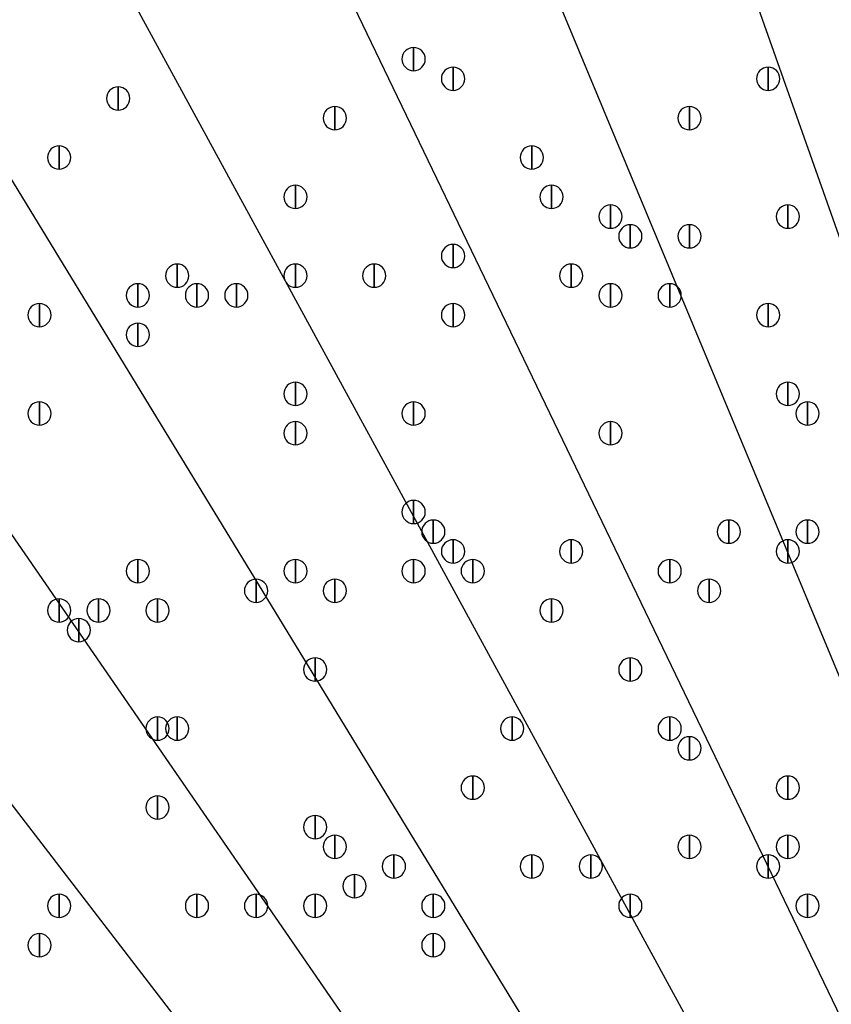
# Model space of a CAD drawing. Units: inches. Extents: x 12 to 285, y 8 to 202.
# Drawn here: x 62 to 66, y 158 to 163 of the extents above; entities that cross this region are included whole.
import ezdxf

# ---------------------------------------------------------------- set-up
doc = ezdxf.new("R2010")
doc.units = ezdxf.units.IN
doc.header["$MEASUREMENT"] = 0
doc.layers.add('PDF_几何图形', color=7, linetype='Continuous')
doc.layers.add('PDF_实体填充', color=7, linetype='Continuous', true_color=0xffffff)

msp = doc.modelspace()

# ---------------------------------------------------------------- linework, layer by layer
at = {"layer": 'PDF_几何图形'}
for p, q in [((62.5687, 171.3653), (67.6487, 156.972)), ((61.3833, 170.8573), (67.2253, 156.8027)), ((60.198, 170.3493), (66.802, 156.6333)), ((59.0973, 169.7567), (66.3787, 156.3793)), ((57.9967, 169.164), (65.9553, 156.1253)), ((56.896, 168.402), (65.532, 155.8713)), ((55.88, 167.7247), (65.1933, 155.6173))]:
    msp.add_line(p, q, dxfattribs=at)
for points in [[(64.1773, 162.4407), (64.1773, 162.3407), (64.1773, 162.3407)], [(64.3467, 162.356), (64.3467, 162.256), (64.3467, 162.256)], [(65.7013, 162.356), (65.7013, 162.256), (65.7013, 162.256)], [(62.9073, 162.2713), (62.9073, 162.1713), (62.9073, 162.1713)], [(63.8387, 162.1867), (63.8387, 162.0867), (63.8387, 162.0867)], [(65.3627, 162.1867), (65.3627, 162.0867), (65.3627, 162.0867)], [(62.6533, 162.0173), (62.6533, 161.9173), (62.6533, 161.9173)], [(64.6853, 162.0173), (64.6853, 161.9173), (64.6853, 161.9173)], [(63.6693, 161.848), (63.6693, 161.748), (63.6693, 161.748)], [(64.77, 161.848), (64.77, 161.748), (64.77, 161.748)], [(65.024, 161.7633), (65.024, 161.6633), (65.024, 161.6633)], [(65.786, 161.7633), (65.786, 161.6633), (65.786, 161.6633)], [(65.1087, 161.6787), (65.1087, 161.5787), (65.1087, 161.5787)], [(65.3627, 161.6787), (65.3627, 161.5787), (65.3627, 161.5787)], [(64.3467, 161.594), (64.3467, 161.494), (64.3467, 161.494)], [(63.1613, 161.5093), (63.1613, 161.4093), (63.1613, 161.4093)], [(63.1613, 161.5093), (63.1613, 161.4093), (63.1613, 161.4093)], [(63.6693, 161.5093), (63.6693, 161.4093), (63.6693, 161.4093)], [(64.008, 161.5093), (64.008, 161.4093), (64.008, 161.4093)], [(64.8547, 161.5093), (64.8547, 161.4093), (64.8547, 161.4093)], [(62.992, 161.4247), (62.992, 161.3247), (62.992, 161.3247)], [(63.246, 161.4247), (63.246, 161.3247), (63.246, 161.3247)], [(63.4153, 161.4247), (63.4153, 161.3247), (63.4153, 161.3247)], [(65.024, 161.4247), (65.024, 161.3247), (65.024, 161.3247)], [(65.278, 161.4247), (65.278, 161.3247), (65.278, 161.3247)], [(62.5687, 161.34), (62.5687, 161.24), (62.5687, 161.24)], [(64.3467, 161.34), (64.3467, 161.24), (64.3467, 161.24)], [(65.7013, 161.34), (65.7013, 161.24), (65.7013, 161.24)], [(62.992, 161.2553), (62.992, 161.1553), (62.992, 161.1553)], [(63.6693, 161.0013), (63.6693, 160.9013), (63.6693, 160.9013)], [(65.786, 161.0013), (65.786, 160.9013), (65.786, 160.9013)], [(62.5687, 160.9167), (62.5687, 160.8167), (62.5687, 160.8167)], [(64.1773, 160.9167), (64.1773, 160.8167), (64.1773, 160.8167)], [(65.8707, 160.9167), (65.8707, 160.8167), (65.8707, 160.8167)], [(65.8707, 160.9167), (65.8707, 160.8167), (65.8707, 160.8167)], [(63.6693, 160.832), (63.6693, 160.732), (63.6693, 160.732)], [(65.024, 160.832), (65.024, 160.732), (65.024, 160.732)], [(64.1773, 160.4933), (64.1773, 160.3933), (64.1773, 160.3933)], [(64.262, 160.4087), (64.262, 160.3087), (64.262, 160.3087)], [(65.532, 160.4087), (65.532, 160.3087), (65.532, 160.3087)], [(65.8707, 160.4087), (65.8707, 160.3087), (65.8707, 160.3087)], [(64.3467, 160.324), (64.3467, 160.224), (64.3467, 160.224)], [(64.8547, 160.324), (64.8547, 160.224), (64.8547, 160.224)], [(65.786, 160.324), (65.786, 160.224), (65.786, 160.224)], [(62.992, 160.2393), (62.992, 160.1393), (62.992, 160.1393)], [(63.6693, 160.2393), (63.6693, 160.1393), (63.6693, 160.1393)], [(64.1773, 160.2393), (64.1773, 160.1393), (64.1773, 160.1393)], [(64.4313, 160.2393), (64.4313, 160.1393), (64.4313, 160.1393)], [(65.278, 160.2393), (65.278, 160.1393), (65.278, 160.1393)], [(63.5, 160.1547), (63.5, 160.0547), (63.5, 160.0547)], [(63.8387, 160.1547), (63.8387, 160.0547), (63.8387, 160.0547)], [(65.4473, 160.1547), (65.4473, 160.0547), (65.4473, 160.0547)], [(62.6533, 160.07), (62.6533, 159.97), (62.6533, 159.97)], [(62.8227, 160.07), (62.8227, 159.97), (62.8227, 159.97)], [(63.0767, 160.07), (63.0767, 159.97), (63.0767, 159.97)], [(64.77, 160.07), (64.77, 159.97), (64.77, 159.97)], [(62.738, 159.9853), (62.738, 159.8853), (62.738, 159.8853)], [(63.754, 159.816), (63.754, 159.716), (63.754, 159.716)], [(65.1087, 159.816), (65.1087, 159.716), (65.1087, 159.716)], [(63.0767, 159.562), (63.0767, 159.462), (63.0767, 159.462)], [(63.1613, 159.562), (63.1613, 159.462), (63.1613, 159.462)], [(64.6007, 159.562), (64.6007, 159.462), (64.6007, 159.462)], [(65.278, 159.562), (65.278, 159.462), (65.278, 159.462)], [(65.3627, 159.4773), (65.3627, 159.3773), (65.3627, 159.3773)], [(64.4313, 159.308), (64.4313, 159.208), (64.4313, 159.208)], [(65.786, 159.308), (65.786, 159.208), (65.786, 159.208)], [(63.0767, 159.2233), (63.0767, 159.1233), (63.0767, 159.1233)], [(63.754, 159.1387), (63.754, 159.0387), (63.754, 159.0387)], [(63.8387, 159.054), (63.8387, 158.954), (63.8387, 158.954)], [(65.3627, 159.054), (65.3627, 158.954), (65.3627, 158.954)], [(65.786, 159.054), (65.786, 158.954), (65.786, 158.954)], [(64.0927, 158.9693), (64.0927, 158.8693), (64.0927, 158.8693)], [(64.6853, 158.9693), (64.6853, 158.8693), (64.6853, 158.8693)], [(64.9393, 158.9693), (64.9393, 158.8693), (64.9393, 158.8693)], [(65.7013, 158.9693), (65.7013, 158.8693), (65.7013, 158.8693)], [(63.9233, 158.8847), (63.9233, 158.7847), (63.9233, 158.7847)], [(62.6533, 158.8), (62.6533, 158.7), (62.6533, 158.7)], [(63.246, 158.8), (63.246, 158.7), (63.246, 158.7)], [(63.5, 158.8), (63.5, 158.7), (63.5, 158.7)], [(63.754, 158.8), (63.754, 158.7), (63.754, 158.7)], [(64.262, 158.8), (64.262, 158.7), (64.262, 158.7)], [(65.1087, 158.8), (65.1087, 158.7), (65.1087, 158.7)], [(65.8707, 158.8), (65.8707, 158.7), (65.8707, 158.7)], [(62.5687, 158.6307), (62.5687, 158.5307), (62.5687, 158.5307)], [(64.262, 158.6307), (64.262, 158.5307), (64.262, 158.5307)]]:
    msp.add_lwpolyline(points, close=True, dxfattribs=at)
for centre, radius in [((70.6967, 148.3783), 25.5693), ((70.6543, 148.3783), 24.3417)]:
    msp.add_circle(centre, radius, dxfattribs=at)
for points in [[(64.1773, 162.3407), (64.1498, 162.3407), (64.1273, 162.3632), (64.1273, 162.3907), (64.1273, 162.4182), (64.1498, 162.4407), (64.1773, 162.4407), (64.2048, 162.4407), (64.2273, 162.4182), (64.2273, 162.3907), (64.2273, 162.3632), (64.2048, 162.3407), (64.1773, 162.3407)], [(64.3467, 162.256), (64.3192, 162.256), (64.2967, 162.2785), (64.2967, 162.306), (64.2967, 162.3335), (64.3192, 162.356), (64.3467, 162.356), (64.3742, 162.356), (64.3967, 162.3335), (64.3967, 162.306), (64.3967, 162.2785), (64.3742, 162.256), (64.3467, 162.256)], [(65.7013, 162.256), (65.6738, 162.256), (65.6513, 162.2785), (65.6513, 162.306), (65.6513, 162.3335), (65.6738, 162.356), (65.7013, 162.356), (65.7288, 162.356), (65.7513, 162.3335), (65.7513, 162.306), (65.7513, 162.2785), (65.7288, 162.256), (65.7013, 162.256)], [(62.9073, 162.1713), (62.8798, 162.1713), (62.8573, 162.1938), (62.8573, 162.2213), (62.8573, 162.2488), (62.8798, 162.2713), (62.9073, 162.2713), (62.9348, 162.2713), (62.9573, 162.2488), (62.9573, 162.2213), (62.9573, 162.1938), (62.9348, 162.1713), (62.9073, 162.1713)], [(63.8387, 162.0867), (63.8112, 162.0867), (63.7887, 162.1092), (63.7887, 162.1367), (63.7887, 162.1642), (63.8112, 162.1867), (63.8387, 162.1867), (63.8662, 162.1867), (63.8887, 162.1642), (63.8887, 162.1367), (63.8887, 162.1092), (63.8662, 162.0867), (63.8387, 162.0867)], [(65.3627, 162.0867), (65.3352, 162.0867), (65.3127, 162.1092), (65.3127, 162.1367), (65.3127, 162.1642), (65.3352, 162.1867), (65.3627, 162.1867), (65.3902, 162.1867), (65.4127, 162.1642), (65.4127, 162.1367), (65.4127, 162.1092), (65.3902, 162.0867), (65.3627, 162.0867)], [(62.6533, 161.9173), (62.6258, 161.9173), (62.6033, 161.9398), (62.6033, 161.9673), (62.6033, 161.9948), (62.6258, 162.0173), (62.6533, 162.0173), (62.6808, 162.0173), (62.7033, 161.9948), (62.7033, 161.9673), (62.7033, 161.9398), (62.6808, 161.9173), (62.6533, 161.9173)], [(64.6853, 161.9173), (64.6578, 161.9173), (64.6353, 161.9398), (64.6353, 161.9673), (64.6353, 161.9948), (64.6578, 162.0173), (64.6853, 162.0173), (64.7128, 162.0173), (64.7353, 161.9948), (64.7353, 161.9673), (64.7353, 161.9398), (64.7128, 161.9173), (64.6853, 161.9173)], [(63.6693, 161.748), (63.6418, 161.748), (63.6193, 161.7705), (63.6193, 161.798), (63.6193, 161.8255), (63.6418, 161.848), (63.6693, 161.848), (63.6968, 161.848), (63.7193, 161.8255), (63.7193, 161.798), (63.7193, 161.7705), (63.6968, 161.748), (63.6693, 161.748)], [(64.77, 161.748), (64.7425, 161.748), (64.72, 161.7705), (64.72, 161.798), (64.72, 161.8255), (64.7425, 161.848), (64.77, 161.848), (64.7975, 161.848), (64.82, 161.8255), (64.82, 161.798), (64.82, 161.7705), (64.7975, 161.748), (64.77, 161.748)], [(65.024, 161.6633), (64.9965, 161.6633), (64.974, 161.6858), (64.974, 161.7133), (64.974, 161.7408), (64.9965, 161.7633), (65.024, 161.7633), (65.0515, 161.7633), (65.074, 161.7408), (65.074, 161.7133), (65.074, 161.6858), (65.0515, 161.6633), (65.024, 161.6633)], [(65.786, 161.6633), (65.7585, 161.6633), (65.736, 161.6858), (65.736, 161.7133), (65.736, 161.7408), (65.7585, 161.7633), (65.786, 161.7633), (65.8135, 161.7633), (65.836, 161.7408), (65.836, 161.7133), (65.836, 161.6858), (65.8135, 161.6633), (65.786, 161.6633)], [(65.1087, 161.5787), (65.0812, 161.5787), (65.0587, 161.6012), (65.0587, 161.6287), (65.0587, 161.6562), (65.0812, 161.6787), (65.1087, 161.6787), (65.1362, 161.6787), (65.1587, 161.6562), (65.1587, 161.6287), (65.1587, 161.6012), (65.1362, 161.5787), (65.1087, 161.5787)], [(65.3627, 161.5787), (65.3352, 161.5787), (65.3127, 161.6012), (65.3127, 161.6287), (65.3127, 161.6562), (65.3352, 161.6787), (65.3627, 161.6787), (65.3902, 161.6787), (65.4127, 161.6562), (65.4127, 161.6287), (65.4127, 161.6012), (65.3902, 161.5787), (65.3627, 161.5787)], [(64.3467, 161.494), (64.3192, 161.494), (64.2967, 161.5165), (64.2967, 161.544), (64.2967, 161.5715), (64.3192, 161.594), (64.3467, 161.594), (64.3742, 161.594), (64.3967, 161.5715), (64.3967, 161.544), (64.3967, 161.5165), (64.3742, 161.494), (64.3467, 161.494)], [(63.1613, 161.4093), (63.1338, 161.4093), (63.1113, 161.4318), (63.1113, 161.4593), (63.1113, 161.4868), (63.1338, 161.5093), (63.1613, 161.5093), (63.1888, 161.5093), (63.2113, 161.4868), (63.2113, 161.4593), (63.2113, 161.4318), (63.1888, 161.4093), (63.1613, 161.4093)], [(63.1613, 161.4093), (63.1338, 161.4093), (63.1113, 161.4318), (63.1113, 161.4593), (63.1113, 161.4868), (63.1338, 161.5093), (63.1613, 161.5093), (63.1888, 161.5093), (63.2113, 161.4868), (63.2113, 161.4593), (63.2113, 161.4318), (63.1888, 161.4093), (63.1613, 161.4093)], [(63.6693, 161.4093), (63.6418, 161.4093), (63.6193, 161.4318), (63.6193, 161.4593), (63.6193, 161.4868), (63.6418, 161.5093), (63.6693, 161.5093), (63.6968, 161.5093), (63.7193, 161.4868), (63.7193, 161.4593), (63.7193, 161.4318), (63.6968, 161.4093), (63.6693, 161.4093)], [(64.008, 161.4093), (63.9805, 161.4093), (63.958, 161.4318), (63.958, 161.4593), (63.958, 161.4868), (63.9805, 161.5093), (64.008, 161.5093), (64.0355, 161.5093), (64.058, 161.4868), (64.058, 161.4593), (64.058, 161.4318), (64.0355, 161.4093), (64.008, 161.4093)], [(64.8547, 161.4093), (64.8272, 161.4093), (64.8047, 161.4318), (64.8047, 161.4593), (64.8047, 161.4868), (64.8272, 161.5093), (64.8547, 161.5093), (64.8822, 161.5093), (64.9047, 161.4868), (64.9047, 161.4593), (64.9047, 161.4318), (64.8822, 161.4093), (64.8547, 161.4093)], [(62.992, 161.3247), (62.9645, 161.3247), (62.942, 161.3472), (62.942, 161.3747), (62.942, 161.4022), (62.9645, 161.4247), (62.992, 161.4247), (63.0195, 161.4247), (63.042, 161.4022), (63.042, 161.3747), (63.042, 161.3472), (63.0195, 161.3247), (62.992, 161.3247)], [(63.246, 161.3247), (63.2185, 161.3247), (63.196, 161.3472), (63.196, 161.3747), (63.196, 161.4022), (63.2185, 161.4247), (63.246, 161.4247), (63.2735, 161.4247), (63.296, 161.4022), (63.296, 161.3747), (63.296, 161.3472), (63.2735, 161.3247), (63.246, 161.3247)], [(63.4153, 161.3247), (63.3878, 161.3247), (63.3653, 161.3472), (63.3653, 161.3747), (63.3653, 161.4022), (63.3878, 161.4247), (63.4153, 161.4247), (63.4428, 161.4247), (63.4653, 161.4022), (63.4653, 161.3747), (63.4653, 161.3472), (63.4428, 161.3247), (63.4153, 161.3247)], [(65.024, 161.3247), (64.9965, 161.3247), (64.974, 161.3472), (64.974, 161.3747), (64.974, 161.4022), (64.9965, 161.4247), (65.024, 161.4247), (65.0515, 161.4247), (65.074, 161.4022), (65.074, 161.3747), (65.074, 161.3472), (65.0515, 161.3247), (65.024, 161.3247)], [(65.278, 161.3247), (65.2505, 161.3247), (65.228, 161.3472), (65.228, 161.3747), (65.228, 161.4022), (65.2505, 161.4247), (65.278, 161.4247), (65.3055, 161.4247), (65.328, 161.4022), (65.328, 161.3747), (65.328, 161.3472), (65.3055, 161.3247), (65.278, 161.3247)], [(62.5687, 161.24), (62.5412, 161.24), (62.5187, 161.2625), (62.5187, 161.29), (62.5187, 161.3175), (62.5412, 161.34), (62.5687, 161.34), (62.5962, 161.34), (62.6187, 161.3175), (62.6187, 161.29), (62.6187, 161.2625), (62.5962, 161.24), (62.5687, 161.24)], [(64.3467, 161.24), (64.3192, 161.24), (64.2967, 161.2625), (64.2967, 161.29), (64.2967, 161.3175), (64.3192, 161.34), (64.3467, 161.34), (64.3742, 161.34), (64.3967, 161.3175), (64.3967, 161.29), (64.3967, 161.2625), (64.3742, 161.24), (64.3467, 161.24)], [(65.7013, 161.24), (65.6738, 161.24), (65.6513, 161.2625), (65.6513, 161.29), (65.6513, 161.3175), (65.6738, 161.34), (65.7013, 161.34), (65.7288, 161.34), (65.7513, 161.3175), (65.7513, 161.29), (65.7513, 161.2625), (65.7288, 161.24), (65.7013, 161.24)], [(62.992, 161.1553), (62.9645, 161.1553), (62.942, 161.1778), (62.942, 161.2053), (62.942, 161.2328), (62.9645, 161.2553), (62.992, 161.2553), (63.0195, 161.2553), (63.042, 161.2328), (63.042, 161.2053), (63.042, 161.1778), (63.0195, 161.1553), (62.992, 161.1553)], [(63.6693, 160.9013), (63.6418, 160.9013), (63.6193, 160.9238), (63.6193, 160.9513), (63.6193, 160.9788), (63.6418, 161.0013), (63.6693, 161.0013), (63.6968, 161.0013), (63.7193, 160.9788), (63.7193, 160.9513), (63.7193, 160.9238), (63.6968, 160.9013), (63.6693, 160.9013)], [(65.786, 160.9013), (65.7585, 160.9013), (65.736, 160.9238), (65.736, 160.9513), (65.736, 160.9788), (65.7585, 161.0013), (65.786, 161.0013), (65.8135, 161.0013), (65.836, 160.9788), (65.836, 160.9513), (65.836, 160.9238), (65.8135, 160.9013), (65.786, 160.9013)], [(62.5687, 160.8167), (62.5412, 160.8167), (62.5187, 160.8392), (62.5187, 160.8667), (62.5187, 160.8942), (62.5412, 160.9167), (62.5687, 160.9167), (62.5962, 160.9167), (62.6187, 160.8942), (62.6187, 160.8667), (62.6187, 160.8392), (62.5962, 160.8167), (62.5687, 160.8167)], [(64.1773, 160.8167), (64.1498, 160.8167), (64.1273, 160.8392), (64.1273, 160.8667), (64.1273, 160.8942), (64.1498, 160.9167), (64.1773, 160.9167), (64.2048, 160.9167), (64.2273, 160.8942), (64.2273, 160.8667), (64.2273, 160.8392), (64.2048, 160.8167), (64.1773, 160.8167)], [(65.8707, 160.8167), (65.8432, 160.8167), (65.8207, 160.8392), (65.8207, 160.8667), (65.8207, 160.8942), (65.8432, 160.9167), (65.8707, 160.9167), (65.8982, 160.9167), (65.9207, 160.8942), (65.9207, 160.8667), (65.9207, 160.8392), (65.8982, 160.8167), (65.8707, 160.8167)], [(65.8707, 160.8167), (65.8432, 160.8167), (65.8207, 160.8392), (65.8207, 160.8667), (65.8207, 160.8942), (65.8432, 160.9167), (65.8707, 160.9167), (65.8982, 160.9167), (65.9207, 160.8942), (65.9207, 160.8667), (65.9207, 160.8392), (65.8982, 160.8167), (65.8707, 160.8167)], [(63.6693, 160.732), (63.6418, 160.732), (63.6193, 160.7545), (63.6193, 160.782), (63.6193, 160.8095), (63.6418, 160.832), (63.6693, 160.832), (63.6968, 160.832), (63.7193, 160.8095), (63.7193, 160.782), (63.7193, 160.7545), (63.6968, 160.732), (63.6693, 160.732)], [(65.024, 160.732), (64.9965, 160.732), (64.974, 160.7545), (64.974, 160.782), (64.974, 160.8095), (64.9965, 160.832), (65.024, 160.832), (65.0515, 160.832), (65.074, 160.8095), (65.074, 160.782), (65.074, 160.7545), (65.0515, 160.732), (65.024, 160.732)], [(64.1773, 160.3933), (64.1498, 160.3933), (64.1273, 160.4158), (64.1273, 160.4433), (64.1273, 160.4708), (64.1498, 160.4933), (64.1773, 160.4933), (64.2048, 160.4933), (64.2273, 160.4708), (64.2273, 160.4433), (64.2273, 160.4158), (64.2048, 160.3933), (64.1773, 160.3933)], [(64.262, 160.3087), (64.2345, 160.3087), (64.212, 160.3312), (64.212, 160.3587), (64.212, 160.3862), (64.2345, 160.4087), (64.262, 160.4087), (64.2895, 160.4087), (64.312, 160.3862), (64.312, 160.3587), (64.312, 160.3312), (64.2895, 160.3087), (64.262, 160.3087)], [(65.532, 160.3087), (65.5045, 160.3087), (65.482, 160.3312), (65.482, 160.3587), (65.482, 160.3862), (65.5045, 160.4087), (65.532, 160.4087), (65.5595, 160.4087), (65.582, 160.3862), (65.582, 160.3587), (65.582, 160.3312), (65.5595, 160.3087), (65.532, 160.3087)], [(65.8707, 160.3087), (65.8432, 160.3087), (65.8207, 160.3312), (65.8207, 160.3587), (65.8207, 160.3862), (65.8432, 160.4087), (65.8707, 160.4087), (65.8982, 160.4087), (65.9207, 160.3862), (65.9207, 160.3587), (65.9207, 160.3312), (65.8982, 160.3087), (65.8707, 160.3087)], [(64.3467, 160.224), (64.3192, 160.224), (64.2967, 160.2465), (64.2967, 160.274), (64.2967, 160.3015), (64.3192, 160.324), (64.3467, 160.324), (64.3742, 160.324), (64.3967, 160.3015), (64.3967, 160.274), (64.3967, 160.2465), (64.3742, 160.224), (64.3467, 160.224)], [(64.8547, 160.224), (64.8272, 160.224), (64.8047, 160.2465), (64.8047, 160.274), (64.8047, 160.3015), (64.8272, 160.324), (64.8547, 160.324), (64.8822, 160.324), (64.9047, 160.3015), (64.9047, 160.274), (64.9047, 160.2465), (64.8822, 160.224), (64.8547, 160.224)], [(65.786, 160.224), (65.7585, 160.224), (65.736, 160.2465), (65.736, 160.274), (65.736, 160.3015), (65.7585, 160.324), (65.786, 160.324), (65.8135, 160.324), (65.836, 160.3015), (65.836, 160.274), (65.836, 160.2465), (65.8135, 160.224), (65.786, 160.224)], [(62.992, 160.1393), (62.9645, 160.1393), (62.942, 160.1618), (62.942, 160.1893), (62.942, 160.2168), (62.9645, 160.2393), (62.992, 160.2393), (63.0195, 160.2393), (63.042, 160.2168), (63.042, 160.1893), (63.042, 160.1618), (63.0195, 160.1393), (62.992, 160.1393)], [(63.6693, 160.1393), (63.6418, 160.1393), (63.6193, 160.1618), (63.6193, 160.1893), (63.6193, 160.2168), (63.6418, 160.2393), (63.6693, 160.2393), (63.6968, 160.2393), (63.7193, 160.2168), (63.7193, 160.1893), (63.7193, 160.1618), (63.6968, 160.1393), (63.6693, 160.1393)], [(64.1773, 160.1393), (64.1498, 160.1393), (64.1273, 160.1618), (64.1273, 160.1893), (64.1273, 160.2168), (64.1498, 160.2393), (64.1773, 160.2393), (64.2048, 160.2393), (64.2273, 160.2168), (64.2273, 160.1893), (64.2273, 160.1618), (64.2048, 160.1393), (64.1773, 160.1393)], [(64.4313, 160.1393), (64.4038, 160.1393), (64.3813, 160.1618), (64.3813, 160.1893), (64.3813, 160.2168), (64.4038, 160.2393), (64.4313, 160.2393), (64.4588, 160.2393), (64.4813, 160.2168), (64.4813, 160.1893), (64.4813, 160.1618), (64.4588, 160.1393), (64.4313, 160.1393)], [(65.278, 160.1393), (65.2505, 160.1393), (65.228, 160.1618), (65.228, 160.1893), (65.228, 160.2168), (65.2505, 160.2393), (65.278, 160.2393), (65.3055, 160.2393), (65.328, 160.2168), (65.328, 160.1893), (65.328, 160.1618), (65.3055, 160.1393), (65.278, 160.1393)], [(63.5, 160.0547), (63.4725, 160.0547), (63.45, 160.0772), (63.45, 160.1047), (63.45, 160.1322), (63.4725, 160.1547), (63.5, 160.1547), (63.5275, 160.1547), (63.55, 160.1322), (63.55, 160.1047), (63.55, 160.0772), (63.5275, 160.0547), (63.5, 160.0547)], [(63.8387, 160.0547), (63.8112, 160.0547), (63.7887, 160.0772), (63.7887, 160.1047), (63.7887, 160.1322), (63.8112, 160.1547), (63.8387, 160.1547), (63.8662, 160.1547), (63.8887, 160.1322), (63.8887, 160.1047), (63.8887, 160.0772), (63.8662, 160.0547), (63.8387, 160.0547)], [(65.4473, 160.0547), (65.4198, 160.0547), (65.3973, 160.0772), (65.3973, 160.1047), (65.3973, 160.1322), (65.4198, 160.1547), (65.4473, 160.1547), (65.4748, 160.1547), (65.4973, 160.1322), (65.4973, 160.1047), (65.4973, 160.0772), (65.4748, 160.0547), (65.4473, 160.0547)], [(62.6533, 159.97), (62.6258, 159.97), (62.6033, 159.9925), (62.6033, 160.02), (62.6033, 160.0475), (62.6258, 160.07), (62.6533, 160.07), (62.6808, 160.07), (62.7033, 160.0475), (62.7033, 160.02), (62.7033, 159.9925), (62.6808, 159.97), (62.6533, 159.97)], [(62.8227, 159.97), (62.7952, 159.97), (62.7727, 159.9925), (62.7727, 160.02), (62.7727, 160.0475), (62.7952, 160.07), (62.8227, 160.07), (62.8502, 160.07), (62.8727, 160.0475), (62.8727, 160.02), (62.8727, 159.9925), (62.8502, 159.97), (62.8227, 159.97)], [(63.0767, 159.97), (63.0492, 159.97), (63.0267, 159.9925), (63.0267, 160.02), (63.0267, 160.0475), (63.0492, 160.07), (63.0767, 160.07), (63.1042, 160.07), (63.1267, 160.0475), (63.1267, 160.02), (63.1267, 159.9925), (63.1042, 159.97), (63.0767, 159.97)], [(64.77, 159.97), (64.7425, 159.97), (64.72, 159.9925), (64.72, 160.02), (64.72, 160.0475), (64.7425, 160.07), (64.77, 160.07), (64.7975, 160.07), (64.82, 160.0475), (64.82, 160.02), (64.82, 159.9925), (64.7975, 159.97), (64.77, 159.97)], [(62.738, 159.8853), (62.7105, 159.8853), (62.688, 159.9078), (62.688, 159.9353), (62.688, 159.9628), (62.7105, 159.9853), (62.738, 159.9853), (62.7655, 159.9853), (62.788, 159.9628), (62.788, 159.9353), (62.788, 159.9078), (62.7655, 159.8853), (62.738, 159.8853)], [(63.754, 159.716), (63.7265, 159.716), (63.704, 159.7385), (63.704, 159.766), (63.704, 159.7935), (63.7265, 159.816), (63.754, 159.816), (63.7815, 159.816), (63.804, 159.7935), (63.804, 159.766), (63.804, 159.7385), (63.7815, 159.716), (63.754, 159.716)], [(65.1087, 159.716), (65.0812, 159.716), (65.0587, 159.7385), (65.0587, 159.766), (65.0587, 159.7935), (65.0812, 159.816), (65.1087, 159.816), (65.1362, 159.816), (65.1587, 159.7935), (65.1587, 159.766), (65.1587, 159.7385), (65.1362, 159.716), (65.1087, 159.716)], [(63.0767, 159.462), (63.0492, 159.462), (63.0267, 159.4845), (63.0267, 159.512), (63.0267, 159.5395), (63.0492, 159.562), (63.0767, 159.562), (63.1042, 159.562), (63.1267, 159.5395), (63.1267, 159.512), (63.1267, 159.4845), (63.1042, 159.462), (63.0767, 159.462)], [(63.1613, 159.462), (63.1338, 159.462), (63.1113, 159.4845), (63.1113, 159.512), (63.1113, 159.5395), (63.1338, 159.562), (63.1613, 159.562), (63.1888, 159.562), (63.2113, 159.5395), (63.2113, 159.512), (63.2113, 159.4845), (63.1888, 159.462), (63.1613, 159.462)], [(64.6007, 159.462), (64.5732, 159.462), (64.5507, 159.4845), (64.5507, 159.512), (64.5507, 159.5395), (64.5732, 159.562), (64.6007, 159.562), (64.6282, 159.562), (64.6507, 159.5395), (64.6507, 159.512), (64.6507, 159.4845), (64.6282, 159.462), (64.6007, 159.462)], [(65.278, 159.462), (65.2505, 159.462), (65.228, 159.4845), (65.228, 159.512), (65.228, 159.5395), (65.2505, 159.562), (65.278, 159.562), (65.3055, 159.562), (65.328, 159.5395), (65.328, 159.512), (65.328, 159.4845), (65.3055, 159.462), (65.278, 159.462)], [(65.3627, 159.3773), (65.3352, 159.3773), (65.3127, 159.3998), (65.3127, 159.4273), (65.3127, 159.4548), (65.3352, 159.4773), (65.3627, 159.4773), (65.3902, 159.4773), (65.4127, 159.4548), (65.4127, 159.4273), (65.4127, 159.3998), (65.3902, 159.3773), (65.3627, 159.3773)], [(64.4313, 159.208), (64.4038, 159.208), (64.3813, 159.2305), (64.3813, 159.258), (64.3813, 159.2855), (64.4038, 159.308), (64.4313, 159.308), (64.4588, 159.308), (64.4813, 159.2855), (64.4813, 159.258), (64.4813, 159.2305), (64.4588, 159.208), (64.4313, 159.208)], [(65.786, 159.208), (65.7585, 159.208), (65.736, 159.2305), (65.736, 159.258), (65.736, 159.2855), (65.7585, 159.308), (65.786, 159.308), (65.8135, 159.308), (65.836, 159.2855), (65.836, 159.258), (65.836, 159.2305), (65.8135, 159.208), (65.786, 159.208)], [(63.0767, 159.1233), (63.0492, 159.1233), (63.0267, 159.1458), (63.0267, 159.1733), (63.0267, 159.2008), (63.0492, 159.2233), (63.0767, 159.2233), (63.1042, 159.2233), (63.1267, 159.2008), (63.1267, 159.1733), (63.1267, 159.1458), (63.1042, 159.1233), (63.0767, 159.1233)], [(63.754, 159.0387), (63.7265, 159.0387), (63.704, 159.0612), (63.704, 159.0887), (63.704, 159.1162), (63.7265, 159.1387), (63.754, 159.1387), (63.7815, 159.1387), (63.804, 159.1162), (63.804, 159.0887), (63.804, 159.0612), (63.7815, 159.0387), (63.754, 159.0387)], [(63.8387, 158.954), (63.8112, 158.954), (63.7887, 158.9765), (63.7887, 159.004), (63.7887, 159.0315), (63.8112, 159.054), (63.8387, 159.054), (63.8662, 159.054), (63.8887, 159.0315), (63.8887, 159.004), (63.8887, 158.9765), (63.8662, 158.954), (63.8387, 158.954)], [(65.3627, 158.954), (65.3352, 158.954), (65.3127, 158.9765), (65.3127, 159.004), (65.3127, 159.0315), (65.3352, 159.054), (65.3627, 159.054), (65.3902, 159.054), (65.4127, 159.0315), (65.4127, 159.004), (65.4127, 158.9765), (65.3902, 158.954), (65.3627, 158.954)], [(65.786, 158.954), (65.7585, 158.954), (65.736, 158.9765), (65.736, 159.004), (65.736, 159.0315), (65.7585, 159.054), (65.786, 159.054), (65.8135, 159.054), (65.836, 159.0315), (65.836, 159.004), (65.836, 158.9765), (65.8135, 158.954), (65.786, 158.954)], [(64.0927, 158.8693), (64.0652, 158.8693), (64.0427, 158.8918), (64.0427, 158.9193), (64.0427, 158.9468), (64.0652, 158.9693), (64.0927, 158.9693), (64.1202, 158.9693), (64.1427, 158.9468), (64.1427, 158.9193), (64.1427, 158.8918), (64.1202, 158.8693), (64.0927, 158.8693)], [(64.6853, 158.8693), (64.6578, 158.8693), (64.6353, 158.8918), (64.6353, 158.9193), (64.6353, 158.9468), (64.6578, 158.9693), (64.6853, 158.9693), (64.7128, 158.9693), (64.7353, 158.9468), (64.7353, 158.9193), (64.7353, 158.8918), (64.7128, 158.8693), (64.6853, 158.8693)], [(64.9393, 158.8693), (64.9118, 158.8693), (64.8893, 158.8918), (64.8893, 158.9193), (64.8893, 158.9468), (64.9118, 158.9693), (64.9393, 158.9693), (64.9668, 158.9693), (64.9893, 158.9468), (64.9893, 158.9193), (64.9893, 158.8918), (64.9668, 158.8693), (64.9393, 158.8693)], [(65.7013, 158.8693), (65.6738, 158.8693), (65.6513, 158.8918), (65.6513, 158.9193), (65.6513, 158.9468), (65.6738, 158.9693), (65.7013, 158.9693), (65.7288, 158.9693), (65.7513, 158.9468), (65.7513, 158.9193), (65.7513, 158.8918), (65.7288, 158.8693), (65.7013, 158.8693)], [(63.9233, 158.7847), (63.8958, 158.7847), (63.8733, 158.8072), (63.8733, 158.8347), (63.8733, 158.8622), (63.8958, 158.8847), (63.9233, 158.8847), (63.9508, 158.8847), (63.9733, 158.8622), (63.9733, 158.8347), (63.9733, 158.8072), (63.9508, 158.7847), (63.9233, 158.7847)], [(62.6533, 158.7), (62.6258, 158.7), (62.6033, 158.7225), (62.6033, 158.75), (62.6033, 158.7775), (62.6258, 158.8), (62.6533, 158.8), (62.6808, 158.8), (62.7033, 158.7775), (62.7033, 158.75), (62.7033, 158.7225), (62.6808, 158.7), (62.6533, 158.7)], [(63.246, 158.7), (63.2185, 158.7), (63.196, 158.7225), (63.196, 158.75), (63.196, 158.7775), (63.2185, 158.8), (63.246, 158.8), (63.2735, 158.8), (63.296, 158.7775), (63.296, 158.75), (63.296, 158.7225), (63.2735, 158.7), (63.246, 158.7)], [(63.5, 158.7), (63.4725, 158.7), (63.45, 158.7225), (63.45, 158.75), (63.45, 158.7775), (63.4725, 158.8), (63.5, 158.8), (63.5275, 158.8), (63.55, 158.7775), (63.55, 158.75), (63.55, 158.7225), (63.5275, 158.7), (63.5, 158.7)], [(63.754, 158.7), (63.7265, 158.7), (63.704, 158.7225), (63.704, 158.75), (63.704, 158.7775), (63.7265, 158.8), (63.754, 158.8), (63.7815, 158.8), (63.804, 158.7775), (63.804, 158.75), (63.804, 158.7225), (63.7815, 158.7), (63.754, 158.7)], [(64.262, 158.7), (64.2345, 158.7), (64.212, 158.7225), (64.212, 158.75), (64.212, 158.7775), (64.2345, 158.8), (64.262, 158.8), (64.2895, 158.8), (64.312, 158.7775), (64.312, 158.75), (64.312, 158.7225), (64.2895, 158.7), (64.262, 158.7)], [(65.1087, 158.7), (65.0812, 158.7), (65.0587, 158.7225), (65.0587, 158.75), (65.0587, 158.7775), (65.0812, 158.8), (65.1087, 158.8), (65.1362, 158.8), (65.1587, 158.7775), (65.1587, 158.75), (65.1587, 158.7225), (65.1362, 158.7), (65.1087, 158.7)], [(65.8707, 158.7), (65.8432, 158.7), (65.8207, 158.7225), (65.8207, 158.75), (65.8207, 158.7775), (65.8432, 158.8), (65.8707, 158.8), (65.8982, 158.8), (65.9207, 158.7775), (65.9207, 158.75), (65.9207, 158.7225), (65.8982, 158.7), (65.8707, 158.7)], [(62.5687, 158.5307), (62.5412, 158.5307), (62.5187, 158.5532), (62.5187, 158.5807), (62.5187, 158.6082), (62.5412, 158.6307), (62.5687, 158.6307), (62.5962, 158.6307), (62.6187, 158.6082), (62.6187, 158.5807), (62.6187, 158.5532), (62.5962, 158.5307), (62.5687, 158.5307)], [(64.262, 158.5307), (64.2345, 158.5307), (64.212, 158.5532), (64.212, 158.5807), (64.212, 158.6082), (64.2345, 158.6307), (64.262, 158.6307), (64.2895, 158.6307), (64.312, 158.6082), (64.312, 158.5807), (64.312, 158.5532), (64.2895, 158.5307), (64.262, 158.5307)]]:
    msp.add_open_spline(points, degree=3, knots=[0, 0, 0, 0, 1, 1, 1, 2, 2, 2, 3, 3, 3, 4, 4, 4, 4], dxfattribs=at)
at = {"layer": 'PDF_实体填充', "transparency": 33554559}
for points in [[(64.1773, 162.4407), (64.1773, 162.3407), (64.1773, 162.3407)], [(64.3467, 162.356), (64.3467, 162.256), (64.3467, 162.256)], [(65.7013, 162.356), (65.7013, 162.256), (65.7013, 162.256)], [(62.9073, 162.2713), (62.9073, 162.1713), (62.9073, 162.1713)], [(63.8387, 162.1867), (63.8387, 162.0867), (63.8387, 162.0867)], [(65.3627, 162.1867), (65.3627, 162.0867), (65.3627, 162.0867)], [(62.6533, 162.0173), (62.6533, 161.9173), (62.6533, 161.9173)], [(64.6853, 162.0173), (64.6853, 161.9173), (64.6853, 161.9173)], [(63.6693, 161.848), (63.6693, 161.748), (63.6693, 161.748)], [(64.77, 161.848), (64.77, 161.748), (64.77, 161.748)], [(65.024, 161.7633), (65.024, 161.6633), (65.024, 161.6633)], [(65.786, 161.7633), (65.786, 161.6633), (65.786, 161.6633)], [(65.1087, 161.6787), (65.1087, 161.5787), (65.1087, 161.5787)], [(65.3627, 161.6787), (65.3627, 161.5787), (65.3627, 161.5787)], [(64.3467, 161.594), (64.3467, 161.494), (64.3467, 161.494)], [(63.1613, 161.5093), (63.1613, 161.4093), (63.1613, 161.4093)], [(63.1613, 161.5093), (63.1613, 161.4093), (63.1613, 161.4093)], [(63.6693, 161.5093), (63.6693, 161.4093), (63.6693, 161.4093)], [(64.008, 161.5093), (64.008, 161.4093), (64.008, 161.4093)], [(64.8547, 161.5093), (64.8547, 161.4093), (64.8547, 161.4093)], [(62.992, 161.4247), (62.992, 161.3247), (62.992, 161.3247)], [(63.246, 161.4247), (63.246, 161.3247), (63.246, 161.3247)], [(63.4153, 161.4247), (63.4153, 161.3247), (63.4153, 161.3247)], [(65.024, 161.4247), (65.024, 161.3247), (65.024, 161.3247)], [(65.278, 161.4247), (65.278, 161.3247), (65.278, 161.3247)], [(62.5687, 161.34), (62.5687, 161.24), (62.5687, 161.24)], [(64.3467, 161.34), (64.3467, 161.24), (64.3467, 161.24)], [(65.7013, 161.34), (65.7013, 161.24), (65.7013, 161.24)], [(62.992, 161.2553), (62.992, 161.1553), (62.992, 161.1553)], [(63.6693, 161.0013), (63.6693, 160.9013), (63.6693, 160.9013)], [(65.786, 161.0013), (65.786, 160.9013), (65.786, 160.9013)], [(62.5687, 160.9167), (62.5687, 160.8167), (62.5687, 160.8167)], [(64.1773, 160.9167), (64.1773, 160.8167), (64.1773, 160.8167)], [(65.8707, 160.9167), (65.8707, 160.8167), (65.8707, 160.8167)], [(65.8707, 160.9167), (65.8707, 160.8167), (65.8707, 160.8167)], [(63.6693, 160.832), (63.6693, 160.732), (63.6693, 160.732)], [(65.024, 160.832), (65.024, 160.732), (65.024, 160.732)], [(64.1773, 160.4933), (64.1773, 160.3933), (64.1773, 160.3933)], [(64.262, 160.4087), (64.262, 160.3087), (64.262, 160.3087)], [(65.532, 160.4087), (65.532, 160.3087), (65.532, 160.3087)], [(65.8707, 160.4087), (65.8707, 160.3087), (65.8707, 160.3087)], [(64.3467, 160.324), (64.3467, 160.224), (64.3467, 160.224)], [(64.8547, 160.324), (64.8547, 160.224), (64.8547, 160.224)], [(65.786, 160.324), (65.786, 160.224), (65.786, 160.224)], [(62.992, 160.2393), (62.992, 160.1393), (62.992, 160.1393)], [(63.6693, 160.2393), (63.6693, 160.1393), (63.6693, 160.1393)], [(64.1773, 160.2393), (64.1773, 160.1393), (64.1773, 160.1393)], [(64.4313, 160.2393), (64.4313, 160.1393), (64.4313, 160.1393)], [(65.278, 160.2393), (65.278, 160.1393), (65.278, 160.1393)], [(63.5, 160.1547), (63.5, 160.0547), (63.5, 160.0547)], [(63.8387, 160.1547), (63.8387, 160.0547), (63.8387, 160.0547)], [(65.4473, 160.1547), (65.4473, 160.0547), (65.4473, 160.0547)], [(62.6533, 160.07), (62.6533, 159.97), (62.6533, 159.97)], [(62.8227, 160.07), (62.8227, 159.97), (62.8227, 159.97)], [(63.0767, 160.07), (63.0767, 159.97), (63.0767, 159.97)], [(64.77, 160.07), (64.77, 159.97), (64.77, 159.97)], [(62.738, 159.9853), (62.738, 159.8853), (62.738, 159.8853)], [(63.754, 159.816), (63.754, 159.716), (63.754, 159.716)], [(65.1087, 159.816), (65.1087, 159.716), (65.1087, 159.716)], [(63.0767, 159.562), (63.0767, 159.462), (63.0767, 159.462)], [(63.1613, 159.562), (63.1613, 159.462), (63.1613, 159.462)], [(64.6007, 159.562), (64.6007, 159.462), (64.6007, 159.462)], [(65.278, 159.562), (65.278, 159.462), (65.278, 159.462)], [(65.3627, 159.4773), (65.3627, 159.3773), (65.3627, 159.3773)], [(64.4313, 159.308), (64.4313, 159.208), (64.4313, 159.208)], [(65.786, 159.308), (65.786, 159.208), (65.786, 159.208)], [(63.0767, 159.2233), (63.0767, 159.1233), (63.0767, 159.1233)], [(63.754, 159.1387), (63.754, 159.0387), (63.754, 159.0387)], [(63.8387, 159.054), (63.8387, 158.954), (63.8387, 158.954)], [(65.3627, 159.054), (65.3627, 158.954), (65.3627, 158.954)], [(65.786, 159.054), (65.786, 158.954), (65.786, 158.954)], [(64.0927, 158.9693), (64.0927, 158.8693), (64.0927, 158.8693)], [(64.6853, 158.9693), (64.6853, 158.8693), (64.6853, 158.8693)], [(64.9393, 158.9693), (64.9393, 158.8693), (64.9393, 158.8693)], [(65.7013, 158.9693), (65.7013, 158.8693), (65.7013, 158.8693)], [(63.9233, 158.8847), (63.9233, 158.7847), (63.9233, 158.7847)], [(62.6533, 158.8), (62.6533, 158.7), (62.6533, 158.7)], [(63.246, 158.8), (63.246, 158.7), (63.246, 158.7)], [(63.5, 158.8), (63.5, 158.7), (63.5, 158.7)], [(63.754, 158.8), (63.754, 158.7), (63.754, 158.7)], [(64.262, 158.8), (64.262, 158.7), (64.262, 158.7)], [(65.1087, 158.8), (65.1087, 158.7), (65.1087, 158.7)], [(65.8707, 158.8), (65.8707, 158.7), (65.8707, 158.7)], [(62.5687, 158.6307), (62.5687, 158.5307), (62.5687, 158.5307)], [(64.262, 158.6307), (64.262, 158.5307), (64.262, 158.5307)]]:
    msp.add_solid(points, dxfattribs=at)

doc.saveas('drawing.dxf')
